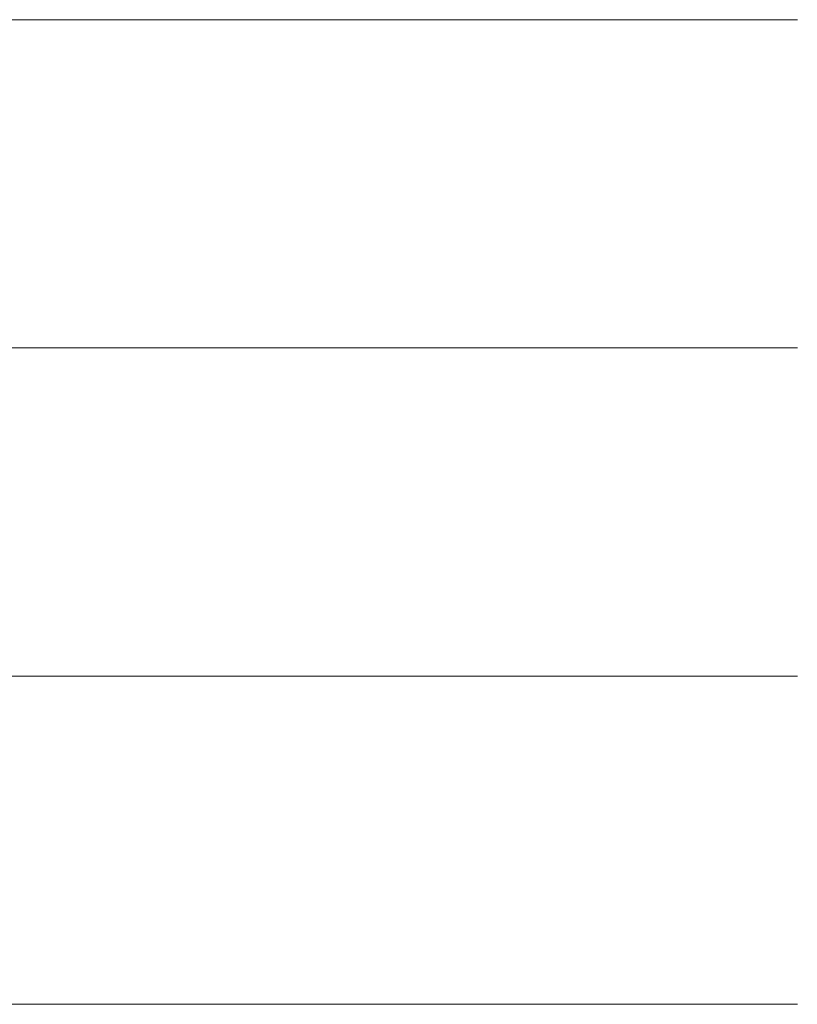
# Model space of a CAD drawing. Units: millimetres. Extents: x 59 to 11996, y 24 to 8424.
# Drawn here: x 8369 to 8386, y 483 to 504 of the extents above; entities that cross this region are included whole.
import ezdxf

# ---------------------------------------------------------------- set-up
doc = ezdxf.new("R2010")
doc.units = ezdxf.units.MM
doc.header["$MEASUREMENT"] = 0
doc.layers.add('(1) Shape lines', color=7, linetype='Continuous', lineweight=35)

# ---------------------------------------------------------------- blocks, each defined once
blk = doc.blocks.new('HATCH_219_3bde4e90-e79d-4776-b8a7-14e070a13da3')
at = {"layer": '(1) Shape lines', "color": 0, "lineweight": 9}
for p, q in [((8371.136, 504), (8368.374, 504)), ((8371.295, 497), (8368.374, 497)), ((8371.454, 490), (8368.374, 490)), ((8371.613, 483), (8368.374, 483))]:
    blk.add_line(p, q, dxfattribs=at)
blk = doc.blocks.new('HATCH_220_8e43fc2c-6f55-483d-b6b1-588713de2b0f')
at = {"layer": '(1) Shape lines', "color": 0, "lineweight": 9}
for p, q in [((8374.28, 504), (8371.136, 504)), ((8374.28, 497), (8371.295, 497)), ((8374.28, 490), (8371.454, 490)), ((8374.28, 483), (8371.613, 483))]:
    blk.add_line(p, q, dxfattribs=at)
blk = doc.blocks.new('HATCH_225_272ede0e-c216-42bf-a950-05c26cd82c26')
at = {"layer": '(1) Shape lines', "color": 0, "lineweight": 9}
for p, q in [((8375.441, 504), (8374.28, 504)), ((8375.507, 497), (8374.28, 497)), ((8375.573, 490), (8374.28, 490)), ((8375.639, 483), (8374.28, 483))]:
    blk.add_line(p, q, dxfattribs=at)
blk = doc.blocks.new('HATCH_226_f01bf1c2-5a46-4cb3-95ef-dd96c79f9140')
at = {"layer": '(1) Shape lines', "color": 0, "lineweight": 9}
for p, q in [((8376.742, 504), (8375.441, 504)), ((8376.742, 497), (8375.507, 497)), ((8376.742, 490), (8375.573, 490)), ((8376.742, 483), (8375.639, 483))]:
    blk.add_line(p, q, dxfattribs=at)
blk = doc.blocks.new('HATCH_231_89b472d6-a421-4783-a0f5-fb6f416cd7f0')
at = {"layer": '(1) Shape lines', "color": 0, "lineweight": 9}
for p, q in [((8377.545, 504), (8376.742, 504)), ((8377.59, 497), (8376.742, 497)), ((8377.636, 490), (8376.742, 490)), ((8377.681, 483), (8376.742, 483))]:
    blk.add_line(p, q, dxfattribs=at)
blk = doc.blocks.new('HATCH_232_89d63099-dcff-4ee6-9eba-89d2555af1c3')
at = {"layer": '(1) Shape lines', "color": 0, "lineweight": 9}
for p, q in [((8378.438, 504), (8377.545, 504)), ((8378.438, 497), (8377.59, 497)), ((8378.438, 490), (8377.636, 490)), ((8378.438, 483), (8377.681, 483))]:
    blk.add_line(p, q, dxfattribs=at)
blk = doc.blocks.new('HATCH_237_ff57c473-08f8-4096-97de-e3a4c7d410ce')
at = {"layer": '(1) Shape lines', "color": 0, "lineweight": 9}
for p, q in [((8378.476, 504), (8378.438, 504)), ((8378.479, 497), (8378.438, 497)), ((8378.481, 490), (8378.438, 490)), ((8378.483, 483), (8378.438, 483))]:
    blk.add_line(p, q, dxfattribs=at)
blk = doc.blocks.new('HATCH_238_92c22b1c-646e-4084-9f8e-3beb5b909ca6')
at = {"layer": '(1) Shape lines', "color": 0, "lineweight": 9}
for p, q in [((8378.52, 504), (8378.476, 504)), ((8378.52, 497), (8378.479, 497)), ((8378.52, 490), (8378.481, 490)), ((8378.52, 483), (8378.483, 483))]:
    blk.add_line(p, q, dxfattribs=at)
blk = doc.blocks.new('HATCH_243_7bb6b820-c325-4730-bdc8-2bf711f65480')
at = {"layer": '(1) Shape lines', "color": 0, "lineweight": 9}
for p, q in [((8378.656, 504), (8378.52, 504)), ((8378.664, 497), (8378.52, 497)), ((8378.672, 490), (8378.52, 490)), ((8378.679, 483), (8378.52, 483))]:
    blk.add_line(p, q, dxfattribs=at)
blk = doc.blocks.new('HATCH_244_0891ed57-00d6-46d6-a0a3-b76c660d39e6')
at = {"layer": '(1) Shape lines', "color": 0, "lineweight": 9}
for p, q in [((8378.808, 504), (8378.656, 504)), ((8378.808, 497), (8378.664, 497)), ((8378.808, 490), (8378.672, 490)), ((8378.808, 483), (8378.679, 483))]:
    blk.add_line(p, q, dxfattribs=at)
blk = doc.blocks.new('HATCH_249_321f7ec6-0d6d-4ec3-a237-01b98f1c510d')
at = {"layer": '(1) Shape lines', "color": 0, "lineweight": 9}
for p, q in [((8379.097, 504), (8378.808, 504)), ((8379.113, 497), (8378.808, 497)), ((8379.13, 490), (8378.808, 490)), ((8379.146, 483), (8378.808, 483))]:
    blk.add_line(p, q, dxfattribs=at)
blk = doc.blocks.new('HATCH_250_96ebd833-b610-472a-8e92-86933d72a52a')
at = {"layer": '(1) Shape lines', "color": 0, "lineweight": 9}
for p, q in [((8379.417, 504), (8379.097, 504)), ((8379.417, 497), (8379.113, 497)), ((8379.417, 490), (8379.13, 490)), ((8379.417, 483), (8379.146, 483))]:
    blk.add_line(p, q, dxfattribs=at)
blk = doc.blocks.new('HATCH_255_7fa9e3f8-5c43-4817-b3f6-a28109421335')
at = {"layer": '(1) Shape lines', "color": 0, "lineweight": 9}
for p, q in [((8379.456, 504), (8379.417, 504)), ((8379.458, 497), (8379.417, 497)), ((8379.46, 490), (8379.417, 490)), ((8379.462, 483), (8379.417, 483))]:
    blk.add_line(p, q, dxfattribs=at)
blk = doc.blocks.new('HATCH_256_4aa16edb-a467-400d-a7fb-0683ec654d54')
at = {"layer": '(1) Shape lines', "color": 0, "lineweight": 9}
for p, q in [((8379.499, 504), (8379.456, 504)), ((8379.499, 497), (8379.458, 497)), ((8379.499, 490), (8379.46, 490)), ((8379.499, 483), (8379.462, 483))]:
    blk.add_line(p, q, dxfattribs=at)
blk = doc.blocks.new('HATCH_261_c07cd98b-e2ae-4744-8e81-eaefd94c3494')
at = {"layer": '(1) Shape lines', "color": 0, "lineweight": 9}
for p, q in [((8379.506, 504), (8379.499, 504)), ((8379.506, 497), (8379.499, 497)), ((8379.506, 490), (8379.499, 490)), ((8379.507, 483), (8379.499, 483))]:
    blk.add_line(p, q, dxfattribs=at)
blk = doc.blocks.new('HATCH_262_3439d440-0302-419f-ac29-6cdd824364c5')
at = {"layer": '(1) Shape lines', "color": 0, "lineweight": 9}
for p, q in [((8379.513, 504), (8379.506, 504)), ((8379.513, 497), (8379.506, 497)), ((8379.513, 490), (8379.506, 490)), ((8379.513, 483), (8379.507, 483))]:
    blk.add_line(p, q, dxfattribs=at)
blk = doc.blocks.new('HATCH_267_8b9ba13f-3bb4-4854-9a95-56340260b13a')
at = {"layer": '(1) Shape lines', "color": 0, "lineweight": 9}
for p, q in [((8379.892, 504), (8379.513, 504)), ((8379.913, 497), (8379.513, 497)), ((8379.935, 490), (8379.513, 490)), ((8379.956, 483), (8379.513, 483))]:
    blk.add_line(p, q, dxfattribs=at)
blk = doc.blocks.new('HATCH_268_d9f462cb-6e82-465e-9e49-56891fa392ea')
at = {"layer": '(1) Shape lines', "color": 0, "lineweight": 9}
for p, q in [((8380.31, 504), (8379.892, 504)), ((8380.31, 497), (8379.913, 497)), ((8380.31, 490), (8379.935, 490)), ((8380.31, 483), (8379.956, 483))]:
    blk.add_line(p, q, dxfattribs=at)
blk = doc.blocks.new('HATCH_273_ba656520-019c-4368-9551-81007a7fdf91')
at = {"layer": '(1) Shape lines', "color": 0, "lineweight": 9}
for p, q in [((8380.36, 504), (8380.31, 504)), ((8380.363, 497), (8380.31, 497)), ((8380.365, 490), (8380.31, 490)), ((8380.368, 483), (8380.31, 483))]:
    blk.add_line(p, q, dxfattribs=at)
blk = doc.blocks.new('HATCH_274_053dd895-eee2-4e9a-b9b4-870dc4bcdcd5')
at = {"layer": '(1) Shape lines', "color": 0, "lineweight": 9}
for p, q in [((8380.415, 504), (8380.36, 504)), ((8380.415, 497), (8380.363, 497)), ((8380.415, 490), (8380.365, 490)), ((8380.415, 483), (8380.368, 483))]:
    blk.add_line(p, q, dxfattribs=at)
blk = doc.blocks.new('HATCH_279_443bc2aa-1506-4433-873a-e0f39d1a4dbd')
at = {"layer": '(1) Shape lines', "color": 0, "lineweight": 9}
for p, q in [((8380.685, 504), (8380.415, 504)), ((8380.701, 497), (8380.415, 497)), ((8380.716, 490), (8380.415, 490)), ((8380.731, 483), (8380.415, 483))]:
    blk.add_line(p, q, dxfattribs=at)
blk = doc.blocks.new('HATCH_280_580c7805-1f02-41c3-817a-a771ef67d9c1')
at = {"layer": '(1) Shape lines', "color": 0, "lineweight": 9}
for p, q in [((8380.983, 504), (8380.685, 504)), ((8380.983, 497), (8380.701, 497)), ((8380.983, 490), (8380.716, 490)), ((8380.983, 483), (8380.731, 483))]:
    blk.add_line(p, q, dxfattribs=at)
blk = doc.blocks.new('HATCH_285_18fad26f-c07a-49a2-b42c-5277b865248a')
at = {"layer": '(1) Shape lines', "color": 0, "lineweight": 9}
for p, q in [((8381.048, 504), (8380.983, 504)), ((8381.052, 497), (8380.983, 497)), ((8381.056, 490), (8380.983, 490)), ((8381.059, 483), (8380.983, 483))]:
    blk.add_line(p, q, dxfattribs=at)
blk = doc.blocks.new('HATCH_286_0d4b2665-6989-4f74-b4b4-efb15afbdac2')
at = {"layer": '(1) Shape lines', "color": 0, "lineweight": 9}
for p, q in [((8381.12, 504), (8381.048, 504)), ((8381.12, 497), (8381.052, 497)), ((8381.12, 490), (8381.056, 490)), ((8381.12, 483), (8381.059, 483))]:
    blk.add_line(p, q, dxfattribs=at)
blk = doc.blocks.new('HATCH_291_eb25ca9f-c587-487b-b9c4-7a4b657336a5')
at = {"layer": '(1) Shape lines', "color": 0, "lineweight": 9}
for p, q in [((8381.171, 504), (8381.12, 504)), ((8381.174, 497), (8381.12, 497)), ((8381.177, 490), (8381.12, 490)), ((8381.18, 483), (8381.12, 483))]:
    blk.add_line(p, q, dxfattribs=at)
blk = doc.blocks.new('HATCH_292_5683347c-1c9f-45fe-9d2e-8fa8f3797dec')
at = {"layer": '(1) Shape lines', "color": 0, "lineweight": 9}
for p, q in [((8381.228, 504), (8381.171, 504)), ((8381.228, 497), (8381.174, 497)), ((8381.228, 490), (8381.177, 490)), ((8381.228, 483), (8381.18, 483))]:
    blk.add_line(p, q, dxfattribs=at)
blk = doc.blocks.new('HATCH_297_05d256b0-9306-461d-869d-14af7b22729e')
at = {"layer": '(1) Shape lines', "color": 0, "lineweight": 9}
for p, q in [((8381.524, 504), (8381.228, 504)), ((8381.541, 497), (8381.228, 497)), ((8381.558, 490), (8381.228, 490)), ((8381.574, 483), (8381.228, 483))]:
    blk.add_line(p, q, dxfattribs=at)
blk = doc.blocks.new('HATCH_298_21167261-ce68-4062-8dcb-10e25436eb60')
at = {"layer": '(1) Shape lines', "color": 0, "lineweight": 9}
for p, q in [((8381.85, 504), (8381.524, 504)), ((8381.85, 497), (8381.541, 497)), ((8381.85, 490), (8381.558, 490)), ((8381.85, 483), (8381.574, 483))]:
    blk.add_line(p, q, dxfattribs=at)
blk = doc.blocks.new('HATCH_303_3e2d555b-4d4f-4ab0-a33e-207d841b1fc5')
at = {"layer": '(1) Shape lines', "color": 0, "lineweight": 9}
for p, q in [((8381.901, 504), (8381.85, 504)), ((8381.904, 497), (8381.85, 497)), ((8381.907, 490), (8381.85, 490)), ((8381.91, 483), (8381.85, 483))]:
    blk.add_line(p, q, dxfattribs=at)
blk = doc.blocks.new('HATCH_304_91996c38-6d26-463e-9c9b-8df02b05f499')
at = {"layer": '(1) Shape lines', "color": 0, "lineweight": 9}
for p, q in [((8381.957, 504), (8381.901, 504)), ((8381.957, 497), (8381.904, 497)), ((8381.957, 490), (8381.907, 490)), ((8381.957, 483), (8381.91, 483))]:
    blk.add_line(p, q, dxfattribs=at)
blk = doc.blocks.new('HATCH_309_f1901379-a00f-4ab3-ac17-3791aa8263cc')
at = {"layer": '(1) Shape lines', "color": 0, "lineweight": 9}
for p, q in [((8382.079, 504), (8381.957, 504)), ((8382.086, 497), (8381.957, 497)), ((8382.092, 490), (8381.957, 490)), ((8382.099, 483), (8381.957, 483))]:
    blk.add_line(p, q, dxfattribs=at)
blk = doc.blocks.new('HATCH_310_e9bc2219-4167-49ec-bd86-118287e2d714')
at = {"layer": '(1) Shape lines', "color": 0, "lineweight": 9}
for p, q in [((8382.212, 504), (8382.079, 504)), ((8382.212, 497), (8382.086, 497)), ((8382.212, 490), (8382.092, 490)), ((8382.212, 483), (8382.099, 483))]:
    blk.add_line(p, q, dxfattribs=at)
blk = doc.blocks.new('HATCH_315_7092ccf1-6690-4ebd-a441-cc279ee6a631')
at = {"layer": '(1) Shape lines', "color": 0, "lineweight": 9}
for p, q in [((8382.351, 504), (8382.212, 504)), ((8382.358, 497), (8382.212, 497)), ((8382.366, 490), (8382.212, 490)), ((8382.374, 483), (8382.212, 483))]:
    blk.add_line(p, q, dxfattribs=at)
blk = doc.blocks.new('HATCH_316_d2f1dd8e-7f9e-48a3-899a-ca7229bc2ba7')
at = {"layer": '(1) Shape lines', "color": 0, "lineweight": 9}
for p, q in [((8382.502, 504), (8382.351, 504)), ((8382.502, 497), (8382.358, 497)), ((8382.502, 490), (8382.366, 490)), ((8382.502, 483), (8382.374, 483))]:
    blk.add_line(p, q, dxfattribs=at)
blk = doc.blocks.new('HATCH_321_f72fcb7d-59ab-470e-815a-6fda2670e449')
at = {"layer": '(1) Shape lines', "color": 0, "lineweight": 9}
for p, q in [((8382.552, 504), (8382.502, 504)), ((8382.555, 497), (8382.502, 497)), ((8382.557, 490), (8382.502, 490)), ((8382.56, 483), (8382.502, 483))]:
    blk.add_line(p, q, dxfattribs=at)
blk = doc.blocks.new('HATCH_322_ec96c637-cfc8-4e10-9800-f597c3083aed')
at = {"layer": '(1) Shape lines', "color": 0, "lineweight": 9}
for p, q in [((8382.606, 504), (8382.552, 504)), ((8382.606, 497), (8382.555, 497)), ((8382.606, 490), (8382.557, 490)), ((8382.606, 483), (8382.56, 483))]:
    blk.add_line(p, q, dxfattribs=at)
blk = doc.blocks.new('HATCH_327_258e387a-ceaa-48fd-841a-ff59f9ed308d')
at = {"layer": '(1) Shape lines', "color": 0, "lineweight": 9}
for p, q in [((8382.833, 504), (8382.606, 504)), ((8382.846, 497), (8382.606, 497)), ((8382.859, 490), (8382.606, 490)), ((8382.871, 483), (8382.606, 483))]:
    blk.add_line(p, q, dxfattribs=at)
blk = doc.blocks.new('HATCH_328_38c6f57b-1d68-49da-99a0-b0c8da8a16da')
at = {"layer": '(1) Shape lines', "color": 0, "lineweight": 9}
for p, q in [((8383.082, 504), (8382.833, 504)), ((8383.082, 497), (8382.846, 497)), ((8383.082, 490), (8382.859, 490)), ((8383.082, 483), (8382.871, 483))]:
    blk.add_line(p, q, dxfattribs=at)
blk = doc.blocks.new('HATCH_333_7a4d23a2-6529-4375-a95d-f9f962e1948d')
at = {"layer": '(1) Shape lines', "color": 0, "lineweight": 9}
for p, q in [((8383.128, 504), (8383.082, 504)), ((8383.13, 497), (8383.082, 497)), ((8383.133, 490), (8383.082, 490)), ((8383.136, 483), (8383.082, 483))]:
    blk.add_line(p, q, dxfattribs=at)
blk = doc.blocks.new('HATCH_334_31ab7aa8-1357-4991-b2b5-490f01efb853')
at = {"layer": '(1) Shape lines', "color": 0, "lineweight": 9}
for p, q in [((8383.178, 504), (8383.128, 504)), ((8383.178, 497), (8383.13, 497)), ((8383.178, 490), (8383.133, 490)), ((8383.178, 483), (8383.136, 483))]:
    blk.add_line(p, q, dxfattribs=at)
blk = doc.blocks.new('HATCH_339_86715cfe-6b50-4e34-9333-0d28c2f1b2e3')
at = {"layer": '(1) Shape lines', "color": 0, "lineweight": 9}
for p, q in [((8383.19, 504), (8383.178, 504)), ((8383.19, 497), (8383.178, 497)), ((8383.191, 490), (8383.178, 490)), ((8383.192, 483), (8383.178, 483))]:
    blk.add_line(p, q, dxfattribs=at)
blk = doc.blocks.new('HATCH_340_56b3946b-f1c2-4dc8-8d6b-c094df168046')
at = {"layer": '(1) Shape lines', "color": 0, "lineweight": 9}
for p, q in [((8383.203, 504), (8383.19, 504)), ((8383.203, 497), (8383.19, 497)), ((8383.203, 490), (8383.191, 490)), ((8383.203, 483), (8383.192, 483))]:
    blk.add_line(p, q, dxfattribs=at)
blk = doc.blocks.new('HATCH_345_e6e49536-6d6f-4ab3-8616-4befb2d9ba8d')
at = {"layer": '(1) Shape lines', "color": 0, "lineweight": 9}
for p, q in [((8383.383, 504), (8383.203, 504)), ((8383.393, 497), (8383.203, 497)), ((8383.403, 490), (8383.203, 490)), ((8383.413, 483), (8383.203, 483))]:
    blk.add_line(p, q, dxfattribs=at)
blk = doc.blocks.new('HATCH_346_d613c402-6574-4ca1-a0b2-846d7ea43275')
at = {"layer": '(1) Shape lines', "color": 0, "lineweight": 9}
for p, q in [((8383.579, 504), (8383.383, 504)), ((8383.579, 497), (8383.393, 497)), ((8383.579, 490), (8383.403, 490)), ((8383.579, 483), (8383.413, 483))]:
    blk.add_line(p, q, dxfattribs=at)
blk = doc.blocks.new('HATCH_351_881b695e-1a5d-47d9-82f9-3b9905d6e47c')
at = {"layer": '(1) Shape lines', "color": 0, "lineweight": 9}
for p, q in [((8383.585, 504), (8383.579, 504)), ((8383.585, 497), (8383.579, 497)), ((8383.585, 490), (8383.579, 490)), ((8383.586, 483), (8383.579, 483))]:
    blk.add_line(p, q, dxfattribs=at)
blk = doc.blocks.new('HATCH_352_87168f42-434f-44b8-a1df-4b32bc599433')
at = {"layer": '(1) Shape lines', "color": 0, "lineweight": 9}
for p, q in [((8383.591, 504), (8383.585, 504)), ((8383.591, 497), (8383.585, 497)), ((8383.591, 490), (8383.585, 490)), ((8383.591, 483), (8383.586, 483))]:
    blk.add_line(p, q, dxfattribs=at)
blk = doc.blocks.new('HATCH_357_6489aeac-4852-409b-9a98-ea00910e0f8e')
at = {"layer": '(1) Shape lines', "color": 0, "lineweight": 9}
for p, q in [((8383.632, 504), (8383.591, 504)), ((8383.634, 497), (8383.591, 497)), ((8383.637, 490), (8383.591, 490)), ((8383.639, 483), (8383.591, 483))]:
    blk.add_line(p, q, dxfattribs=at)
blk = doc.blocks.new('HATCH_358_fb547a9b-0591-4552-9bf1-ab775efa18a1')
at = {"layer": '(1) Shape lines', "color": 0, "lineweight": 9}
for p, q in [((8383.677, 504), (8383.632, 504)), ((8383.677, 497), (8383.634, 497)), ((8383.677, 490), (8383.637, 490)), ((8383.677, 483), (8383.639, 483))]:
    blk.add_line(p, q, dxfattribs=at)
blk = doc.blocks.new('HATCH_363_fe7f702c-e25f-402c-a6cb-36a7ede86eda')
at = {"layer": '(1) Shape lines', "color": 0, "lineweight": 9}
for p, q in [((8383.819, 504), (8383.677, 504)), ((8383.827, 497), (8383.677, 497)), ((8383.835, 490), (8383.677, 490)), ((8383.842, 483), (8383.677, 483))]:
    blk.add_line(p, q, dxfattribs=at)
blk = doc.blocks.new('HATCH_364_b9e67dad-d94c-4062-87ad-6f06e9bb0432')
at = {"layer": '(1) Shape lines', "color": 0, "lineweight": 9}
for p, q in [((8383.973, 504), (8383.819, 504)), ((8383.973, 497), (8383.827, 497)), ((8383.973, 490), (8383.835, 490)), ((8383.973, 483), (8383.842, 483))]:
    blk.add_line(p, q, dxfattribs=at)
blk = doc.blocks.new('HATCH_369_0d7c13ee-a2aa-4ad3-8763-c4045c1851ab')
at = {"layer": '(1) Shape lines', "color": 0, "lineweight": 9}
for p, q in [((8384.001, 504), (8383.973, 504)), ((8384.003, 497), (8383.973, 497)), ((8384.005, 490), (8383.973, 490)), ((8384.006, 483), (8383.973, 483))]:
    blk.add_line(p, q, dxfattribs=at)
blk = doc.blocks.new('HATCH_370_ae2c3b25-1f6a-44e3-9b03-6b82f3f43c4f')
at = {"layer": '(1) Shape lines', "color": 0, "lineweight": 9}
for p, q in [((8384.032, 504), (8384.001, 504)), ((8384.032, 497), (8384.003, 497)), ((8384.032, 490), (8384.005, 490)), ((8384.032, 483), (8384.006, 483))]:
    blk.add_line(p, q, dxfattribs=at)
blk = doc.blocks.new('HATCH_375_f4c01583-a5ee-4488-a0f6-9d8e327fc3d1')
at = {"layer": '(1) Shape lines', "color": 0, "lineweight": 9}
for p, q in [((8384.069, 504), (8384.032, 504)), ((8384.071, 497), (8384.032, 497)), ((8384.073, 490), (8384.032, 490)), ((8384.075, 483), (8384.032, 483))]:
    blk.add_line(p, q, dxfattribs=at)
blk = doc.blocks.new('HATCH_376_9d1c147a-a54f-41c0-9dd4-850257172df8')
at = {"layer": '(1) Shape lines', "color": 0, "lineweight": 9}
for p, q in [((8384.108, 504), (8384.069, 504)), ((8384.108, 497), (8384.071, 497)), ((8384.108, 490), (8384.073, 490)), ((8384.108, 483), (8384.075, 483))]:
    blk.add_line(p, q, dxfattribs=at)
blk = doc.blocks.new('HATCH_381_69450f25-e623-46b2-930a-10efd88e31fd')
at = {"layer": '(1) Shape lines', "color": 0, "lineweight": 9}
for p, q in [((8384.253, 504), (8384.108, 504)), ((8384.261, 497), (8384.108, 497)), ((8384.269, 490), (8384.108, 490)), ((8384.277, 483), (8384.108, 483))]:
    blk.add_line(p, q, dxfattribs=at)
blk = doc.blocks.new('HATCH_382_42040ee5-8572-41f8-89f8-bcc615c130ae')
at = {"layer": '(1) Shape lines', "color": 0, "lineweight": 9}
for p, q in [((8384.41, 504), (8384.253, 504)), ((8384.41, 497), (8384.261, 497)), ((8384.41, 490), (8384.269, 490)), ((8384.41, 483), (8384.277, 483))]:
    blk.add_line(p, q, dxfattribs=at)
blk = doc.blocks.new('HATCH_387_fb15debb-6f6e-47f2-8a3f-fee040def442')
at = {"layer": '(1) Shape lines', "color": 0, "lineweight": 9}
for p, q in [((8384.44, 504), (8384.41, 504)), ((8384.442, 497), (8384.41, 497)), ((8384.444, 490), (8384.41, 490)), ((8384.445, 483), (8384.41, 483))]:
    blk.add_line(p, q, dxfattribs=at)
blk = doc.blocks.new('HATCH_388_24a66dd8-766b-4b96-acfa-06cb203fc5af')
at = {"layer": '(1) Shape lines', "color": 0, "lineweight": 9}
for p, q in [((8384.473, 504), (8384.44, 504)), ((8384.473, 497), (8384.442, 497)), ((8384.473, 490), (8384.444, 490)), ((8384.473, 483), (8384.445, 483))]:
    blk.add_line(p, q, dxfattribs=at)
blk = doc.blocks.new('HATCH_393_fefb0c2a-c499-423a-9c83-a37d6738073c')
at = {"layer": '(1) Shape lines', "color": 0, "lineweight": 9}
for p, q in [((8384.505, 504), (8384.473, 504)), ((8384.507, 497), (8384.473, 497)), ((8384.509, 490), (8384.473, 490)), ((8384.511, 483), (8384.473, 483))]:
    blk.add_line(p, q, dxfattribs=at)
blk = doc.blocks.new('HATCH_394_196f2621-4039-4161-aa09-5a1943883270')
at = {"layer": '(1) Shape lines', "color": 0, "lineweight": 9}
for p, q in [((8384.541, 504), (8384.505, 504)), ((8384.541, 497), (8384.507, 497)), ((8384.541, 490), (8384.509, 490)), ((8384.541, 483), (8384.511, 483))]:
    blk.add_line(p, q, dxfattribs=at)
blk = doc.blocks.new('HATCH_399_9f14499f-2e91-4e84-84a8-5daa8071bb2d')
at = {"layer": '(1) Shape lines', "color": 0, "lineweight": 9}
for p, q in [((8384.63, 504), (8384.541, 504)), ((8384.635, 497), (8384.541, 497)), ((8384.64, 490), (8384.541, 490)), ((8384.645, 483), (8384.541, 483))]:
    blk.add_line(p, q, dxfattribs=at)
blk = doc.blocks.new('HATCH_400_9e03f2b3-08ef-4818-840a-137f7d8aeb00')
at = {"layer": '(1) Shape lines', "color": 0, "lineweight": 9}
for p, q in [((8384.727, 504), (8384.63, 504)), ((8384.727, 497), (8384.635, 497)), ((8384.727, 490), (8384.64, 490)), ((8384.727, 483), (8384.645, 483))]:
    blk.add_line(p, q, dxfattribs=at)
blk = doc.blocks.new('HATCH_405_84368358-0896-43d5-99a0-3ac5fec6263d')
at = {"layer": '(1) Shape lines', "color": 0, "lineweight": 9}
for p, q in [((8384.751, 504), (8384.727, 504)), ((8384.753, 497), (8384.727, 497)), ((8384.754, 490), (8384.727, 490)), ((8384.755, 483), (8384.727, 483))]:
    blk.add_line(p, q, dxfattribs=at)
blk = doc.blocks.new('HATCH_406_9daeb826-60eb-40db-b2d1-b48c3d9c1cd1')
at = {"layer": '(1) Shape lines', "color": 0, "lineweight": 9}
for p, q in [((8384.777, 504), (8384.751, 504)), ((8384.777, 497), (8384.753, 497)), ((8384.777, 490), (8384.754, 490)), ((8384.777, 483), (8384.755, 483))]:
    blk.add_line(p, q, dxfattribs=at)
blk = doc.blocks.new('HATCH_411_1bc6e635-c6c5-4016-86a8-8537f1f4384f')
at = {"layer": '(1) Shape lines', "color": 0, "lineweight": 9}
for p, q in [((8384.848, 504), (8384.777, 504)), ((8384.852, 497), (8384.777, 497)), ((8384.855, 490), (8384.777, 490)), ((8384.859, 483), (8384.777, 483))]:
    blk.add_line(p, q, dxfattribs=at)
blk = doc.blocks.new('HATCH_412_2abf0a08-5952-4be1-bbd0-77fe8e3d1e28')
at = {"layer": '(1) Shape lines', "color": 0, "lineweight": 9}
for p, q in [((8384.924, 504), (8384.848, 504)), ((8384.924, 497), (8384.852, 497)), ((8384.924, 490), (8384.855, 490)), ((8384.924, 483), (8384.859, 483))]:
    blk.add_line(p, q, dxfattribs=at)
blk = doc.blocks.new('HATCH_417_7a6dec4f-ace7-40dc-9ee3-a88bdd271d3d')
at = {"layer": '(1) Shape lines', "color": 0, "lineweight": 9}
for p, q in [((8384.954, 504), (8384.924, 504)), ((8384.956, 497), (8384.924, 497)), ((8384.957, 490), (8384.924, 490)), ((8384.959, 483), (8384.924, 483))]:
    blk.add_line(p, q, dxfattribs=at)
blk = doc.blocks.new('HATCH_418_54f2d77c-15e9-4520-9e52-d4891dea45bc')
at = {"layer": '(1) Shape lines', "color": 0, "lineweight": 9}
for p, q in [((8384.987, 504), (8384.954, 504)), ((8384.987, 497), (8384.956, 497)), ((8384.987, 490), (8384.957, 490)), ((8384.987, 483), (8384.959, 483))]:
    blk.add_line(p, q, dxfattribs=at)
blk = doc.blocks.new('HATCH_423_90ff522c-8e05-460d-8b4e-4ce728cca708')
at = {"layer": '(1) Shape lines', "color": 0, "lineweight": 9}
for p, q in [((8385.085, 504), (8384.987, 504)), ((8385.09, 497), (8384.987, 497)), ((8385.096, 490), (8384.987, 490)), ((8385.101, 483), (8384.987, 483))]:
    blk.add_line(p, q, dxfattribs=at)
blk = doc.blocks.new('HATCH_424_a9866f47-b16d-48b0-8038-30119dc4ae0a')
at = {"layer": '(1) Shape lines', "color": 0, "lineweight": 9}
for p, q in [((8385.192, 504), (8385.085, 504)), ((8385.192, 497), (8385.09, 497)), ((8385.192, 490), (8385.096, 490)), ((8385.192, 483), (8385.101, 483))]:
    blk.add_line(p, q, dxfattribs=at)
blk = doc.blocks.new('HATCH_429_4bc709b0-aad4-4eb1-b5b4-43c81578cf3a')
at = {"layer": '(1) Shape lines', "color": 0, "lineweight": 9}
for p, q in [((8385.2, 504), (8385.192, 504)), ((8385.201, 497), (8385.192, 497)), ((8385.201, 490), (8385.192, 490)), ((8385.202, 483), (8385.192, 483))]:
    blk.add_line(p, q, dxfattribs=at)
blk = doc.blocks.new('HATCH_430_e53be99b-fedb-4fca-b0b0-6d7f9576d461')
at = {"layer": '(1) Shape lines', "color": 0, "lineweight": 9}
for p, q in [((8385.209, 504), (8385.2, 504)), ((8385.209, 497), (8385.201, 497)), ((8385.209, 490), (8385.201, 490)), ((8385.209, 483), (8385.202, 483))]:
    blk.add_line(p, q, dxfattribs=at)
blk = doc.blocks.new('HATCH_435_1a404f0e-ac4a-4b2a-93a5-e2e701672637')
at = {"layer": '(1) Shape lines', "color": 0, "lineweight": 9}
for p, q in [((8385.213, 504), (8385.209, 504)), ((8385.213, 497), (8385.209, 497)), ((8385.214, 490), (8385.209, 490)), ((8385.214, 483), (8385.209, 483))]:
    blk.add_line(p, q, dxfattribs=at)
blk = doc.blocks.new('HATCH_436_53be852c-bbfd-4b1b-9a63-dfec0ee94da8')
at = {"layer": '(1) Shape lines', "color": 0, "lineweight": 9}
for p, q in [((8385.217, 504), (8385.213, 504)), ((8385.217, 497), (8385.213, 497)), ((8385.217, 490), (8385.214, 490)), ((8385.217, 483), (8385.214, 483))]:
    blk.add_line(p, q, dxfattribs=at)
blk = doc.blocks.new('HATCH_441_6c1820ff-d647-4f1b-9999-7927b65ed6bb')
at = {"layer": '(1) Shape lines', "color": 0, "lineweight": 9}
for p, q in [((8385.33, 504), (8385.217, 504)), ((8385.336, 497), (8385.217, 497)), ((8385.342, 490), (8385.217, 490)), ((8385.348, 483), (8385.217, 483))]:
    blk.add_line(p, q, dxfattribs=at)
blk = doc.blocks.new('HATCH_442_5537620d-cfed-4d90-aef7-e628d42bbe64')
at = {"layer": '(1) Shape lines', "color": 0, "lineweight": 9}
for p, q in [((8385.452, 504), (8385.33, 504)), ((8385.452, 497), (8385.336, 497)), ((8385.452, 490), (8385.342, 490)), ((8385.452, 483), (8385.348, 483))]:
    blk.add_line(p, q, dxfattribs=at)
blk = doc.blocks.new('HATCH_447_5462635e-a4c4-469a-80eb-80f2af80c094')
at = {"layer": '(1) Shape lines', "color": 0, "lineweight": 9}
for p, q in [((8385.455, 504), (8385.452, 504)), ((8385.455, 497), (8385.452, 497)), ((8385.455, 490), (8385.452, 490)), ((8385.456, 483), (8385.452, 483))]:
    blk.add_line(p, q, dxfattribs=at)
blk = doc.blocks.new('HATCH_448_d77bf9fc-16fa-4ee1-af4d-f4d3a991dfa6')
at = {"layer": '(1) Shape lines', "color": 0, "lineweight": 9}
for p, q in [((8385.459, 504), (8385.455, 504)), ((8385.459, 497), (8385.455, 497)), ((8385.459, 490), (8385.455, 490)), ((8385.459, 483), (8385.456, 483))]:
    blk.add_line(p, q, dxfattribs=at)
blk = doc.blocks.new('HATCH_453_df80be6e-9fd8-44c1-ae08-360468f5a462')
at = {"layer": '(1) Shape lines', "color": 0, "lineweight": 9}
for p, q in [((8385.494, 504), (8385.459, 504)), ((8385.496, 497), (8385.459, 497)), ((8385.498, 490), (8385.459, 490)), ((8385.5, 483), (8385.459, 483))]:
    blk.add_line(p, q, dxfattribs=at)
blk = doc.blocks.new('HATCH_454_3f3fa648-ef3f-464e-92a6-1977eb98785b')
at = {"layer": '(1) Shape lines', "color": 0, "lineweight": 9}
for p, q in [((8385.532, 504), (8385.494, 504)), ((8385.532, 497), (8385.496, 497)), ((8385.532, 490), (8385.498, 490)), ((8385.532, 483), (8385.5, 483))]:
    blk.add_line(p, q, dxfattribs=at)
blk = doc.blocks.new('HATCH_457_dc82aa54-f246-47d8-9a31-64745465ef5e')
at = {"layer": '(1) Shape lines', "color": 0, "lineweight": 9}
for p, q in [((8385.538, 504), (8385.532, 504)), ((8385.539, 497), (8385.532, 497)), ((8385.539, 490), (8385.532, 490)), ((8385.539, 483), (8385.532, 483))]:
    blk.add_line(p, q, dxfattribs=at)
blk = doc.blocks.new('HATCH_458_1a0fc767-d55e-47e8-9f4d-97b01871f65b')
at = {"layer": '(1) Shape lines', "color": 0, "lineweight": 9}
for p, q in [((8385.545, 504), (8385.538, 504)), ((8385.545, 497), (8385.539, 497)), ((8385.545, 490), (8385.539, 490)), ((8385.545, 483), (8385.539, 483))]:
    blk.add_line(p, q, dxfattribs=at)
blk = doc.blocks.new('HATCH_461_567ff967-11f3-42c3-b6b7-770b64539fc5')
at = {"layer": '(1) Shape lines', "color": 0, "lineweight": 9}
for p, q in [((8385.763, 504), (8385.545, 504)), ((8385.775, 497), (8385.545, 497)), ((8385.787, 490), (8385.545, 490)), ((8385.799, 483), (8385.545, 483))]:
    blk.add_line(p, q, dxfattribs=at)
blk = doc.blocks.new('HATCH_462_c041dd1e-63e1-4c42-8858-fe7bcce4bbf6')
at = {"layer": '(1) Shape lines', "color": 0, "lineweight": 9}
for p, q in [((8385.999, 504), (8385.763, 504)), ((8385.999, 497), (8385.775, 497)), ((8385.999, 490), (8385.787, 490)), ((8385.999, 483), (8385.799, 483))]:
    blk.add_line(p, q, dxfattribs=at)
blk = doc.blocks.new('HATCH_465_d875c133-b448-44a9-89e6-1f75c5a843e1')
at = {"layer": '(1) Shape lines', "color": 0, "lineweight": 9}
for p, q in [((8386.015, 504), (8385.999, 504)), ((8386.016, 497), (8385.999, 497)), ((8386.017, 490), (8385.999, 490)), ((8386.018, 483), (8385.999, 483))]:
    blk.add_line(p, q, dxfattribs=at)
blk = doc.blocks.new('HATCH_466_c0a15c9c-bc2d-4ebe-85be-98cf3132f275')
at = {"layer": '(1) Shape lines', "color": 0, "lineweight": 9}
for p, q in [((8386.032, 504), (8386.015, 504)), ((8386.032, 497), (8386.016, 497)), ((8386.032, 490), (8386.017, 490)), ((8386.032, 483), (8386.018, 483))]:
    blk.add_line(p, q, dxfattribs=at)
blk = doc.blocks.new('GROUP_0_6926c5a1-e332-42bc-a6b0-cef69878a26b')
at = {"layer": '(1) Shape lines', "color": 154, "linetype": 'ByBlock'}
for name in ['HATCH_219_3bde4e90-e79d-4776-b8a7-14e070a13da3', 'HATCH_220_8e43fc2c-6f55-483d-b6b1-588713de2b0f', 'HATCH_225_272ede0e-c216-42bf-a950-05c26cd82c26', 'HATCH_226_f01bf1c2-5a46-4cb3-95ef-dd96c79f9140', 'HATCH_231_89b472d6-a421-4783-a0f5-fb6f416cd7f0', 'HATCH_232_89d63099-dcff-4ee6-9eba-89d2555af1c3', 'HATCH_237_ff57c473-08f8-4096-97de-e3a4c7d410ce', 'HATCH_238_92c22b1c-646e-4084-9f8e-3beb5b909ca6', 'HATCH_243_7bb6b820-c325-4730-bdc8-2bf711f65480', 'HATCH_244_0891ed57-00d6-46d6-a0a3-b76c660d39e6', 'HATCH_249_321f7ec6-0d6d-4ec3-a237-01b98f1c510d', 'HATCH_250_96ebd833-b610-472a-8e92-86933d72a52a', 'HATCH_255_7fa9e3f8-5c43-4817-b3f6-a28109421335', 'HATCH_256_4aa16edb-a467-400d-a7fb-0683ec654d54', 'HATCH_261_c07cd98b-e2ae-4744-8e81-eaefd94c3494', 'HATCH_262_3439d440-0302-419f-ac29-6cdd824364c5', 'HATCH_267_8b9ba13f-3bb4-4854-9a95-56340260b13a', 'HATCH_268_d9f462cb-6e82-465e-9e49-56891fa392ea', 'HATCH_273_ba656520-019c-4368-9551-81007a7fdf91', 'HATCH_274_053dd895-eee2-4e9a-b9b4-870dc4bcdcd5', 'HATCH_279_443bc2aa-1506-4433-873a-e0f39d1a4dbd', 'HATCH_280_580c7805-1f02-41c3-817a-a771ef67d9c1', 'HATCH_285_18fad26f-c07a-49a2-b42c-5277b865248a', 'HATCH_286_0d4b2665-6989-4f74-b4b4-efb15afbdac2', 'HATCH_291_eb25ca9f-c587-487b-b9c4-7a4b657336a5', 'HATCH_292_5683347c-1c9f-45fe-9d2e-8fa8f3797dec', 'HATCH_297_05d256b0-9306-461d-869d-14af7b22729e', 'HATCH_298_21167261-ce68-4062-8dcb-10e25436eb60', 'HATCH_303_3e2d555b-4d4f-4ab0-a33e-207d841b1fc5', 'HATCH_304_91996c38-6d26-463e-9c9b-8df02b05f499', 'HATCH_309_f1901379-a00f-4ab3-ac17-3791aa8263cc', 'HATCH_310_e9bc2219-4167-49ec-bd86-118287e2d714', 'HATCH_315_7092ccf1-6690-4ebd-a441-cc279ee6a631', 'HATCH_316_d2f1dd8e-7f9e-48a3-899a-ca7229bc2ba7', 'HATCH_321_f72fcb7d-59ab-470e-815a-6fda2670e449', 'HATCH_322_ec96c637-cfc8-4e10-9800-f597c3083aed', 'HATCH_327_258e387a-ceaa-48fd-841a-ff59f9ed308d', 'HATCH_328_38c6f57b-1d68-49da-99a0-b0c8da8a16da', 'HATCH_333_7a4d23a2-6529-4375-a95d-f9f962e1948d', 'HATCH_334_31ab7aa8-1357-4991-b2b5-490f01efb853', 'HATCH_339_86715cfe-6b50-4e34-9333-0d28c2f1b2e3', 'HATCH_340_56b3946b-f1c2-4dc8-8d6b-c094df168046', 'HATCH_345_e6e49536-6d6f-4ab3-8616-4befb2d9ba8d', 'HATCH_346_d613c402-6574-4ca1-a0b2-846d7ea43275', 'HATCH_351_881b695e-1a5d-47d9-82f9-3b9905d6e47c', 'HATCH_352_87168f42-434f-44b8-a1df-4b32bc599433', 'HATCH_357_6489aeac-4852-409b-9a98-ea00910e0f8e', 'HATCH_358_fb547a9b-0591-4552-9bf1-ab775efa18a1', 'HATCH_363_fe7f702c-e25f-402c-a6cb-36a7ede86eda', 'HATCH_364_b9e67dad-d94c-4062-87ad-6f06e9bb0432', 'HATCH_369_0d7c13ee-a2aa-4ad3-8763-c4045c1851ab', 'HATCH_370_ae2c3b25-1f6a-44e3-9b03-6b82f3f43c4f', 'HATCH_375_f4c01583-a5ee-4488-a0f6-9d8e327fc3d1', 'HATCH_376_9d1c147a-a54f-41c0-9dd4-850257172df8', 'HATCH_381_69450f25-e623-46b2-930a-10efd88e31fd', 'HATCH_382_42040ee5-8572-41f8-89f8-bcc615c130ae', 'HATCH_387_fb15debb-6f6e-47f2-8a3f-fee040def442', 'HATCH_388_24a66dd8-766b-4b96-acfa-06cb203fc5af', 'HATCH_393_fefb0c2a-c499-423a-9c83-a37d6738073c', 'HATCH_394_196f2621-4039-4161-aa09-5a1943883270', 'HATCH_399_9f14499f-2e91-4e84-84a8-5daa8071bb2d', 'HATCH_400_9e03f2b3-08ef-4818-840a-137f7d8aeb00', 'HATCH_405_84368358-0896-43d5-99a0-3ac5fec6263d', 'HATCH_406_9daeb826-60eb-40db-b2d1-b48c3d9c1cd1', 'HATCH_411_1bc6e635-c6c5-4016-86a8-8537f1f4384f', 'HATCH_412_2abf0a08-5952-4be1-bbd0-77fe8e3d1e28', 'HATCH_417_7a6dec4f-ace7-40dc-9ee3-a88bdd271d3d', 'HATCH_418_54f2d77c-15e9-4520-9e52-d4891dea45bc', 'HATCH_423_90ff522c-8e05-460d-8b4e-4ce728cca708', 'HATCH_424_a9866f47-b16d-48b0-8038-30119dc4ae0a', 'HATCH_429_4bc709b0-aad4-4eb1-b5b4-43c81578cf3a', 'HATCH_430_e53be99b-fedb-4fca-b0b0-6d7f9576d461', 'HATCH_435_1a404f0e-ac4a-4b2a-93a5-e2e701672637', 'HATCH_436_53be852c-bbfd-4b1b-9a63-dfec0ee94da8', 'HATCH_441_6c1820ff-d647-4f1b-9999-7927b65ed6bb', 'HATCH_442_5537620d-cfed-4d90-aef7-e628d42bbe64', 'HATCH_447_5462635e-a4c4-469a-80eb-80f2af80c094', 'HATCH_448_d77bf9fc-16fa-4ee1-af4d-f4d3a991dfa6', 'HATCH_453_df80be6e-9fd8-44c1-ae08-360468f5a462', 'HATCH_454_3f3fa648-ef3f-464e-92a6-1977eb98785b', 'HATCH_457_dc82aa54-f246-47d8-9a31-64745465ef5e', 'HATCH_458_1a0fc767-d55e-47e8-9f4d-97b01871f65b', 'HATCH_461_567ff967-11f3-42c3-b6b7-770b64539fc5', 'HATCH_462_c041dd1e-63e1-4c42-8858-fe7bcce4bbf6', 'HATCH_465_d875c133-b448-44a9-89e6-1f75c5a843e1', 'HATCH_466_c0a15c9c-bc2d-4ebe-85be-98cf3132f275']:
    blk.add_blockref(name, (0, 0), dxfattribs=at)

msp = doc.modelspace()

# ---------------------------------------------------------------- block references
at = {"color": 7, "linetype": 'ByBlock'}
msp.add_blockref('GROUP_0_6926c5a1-e332-42bc-a6b0-cef69878a26b', (0, 0), dxfattribs=at)

doc.saveas('drawing.dxf')
